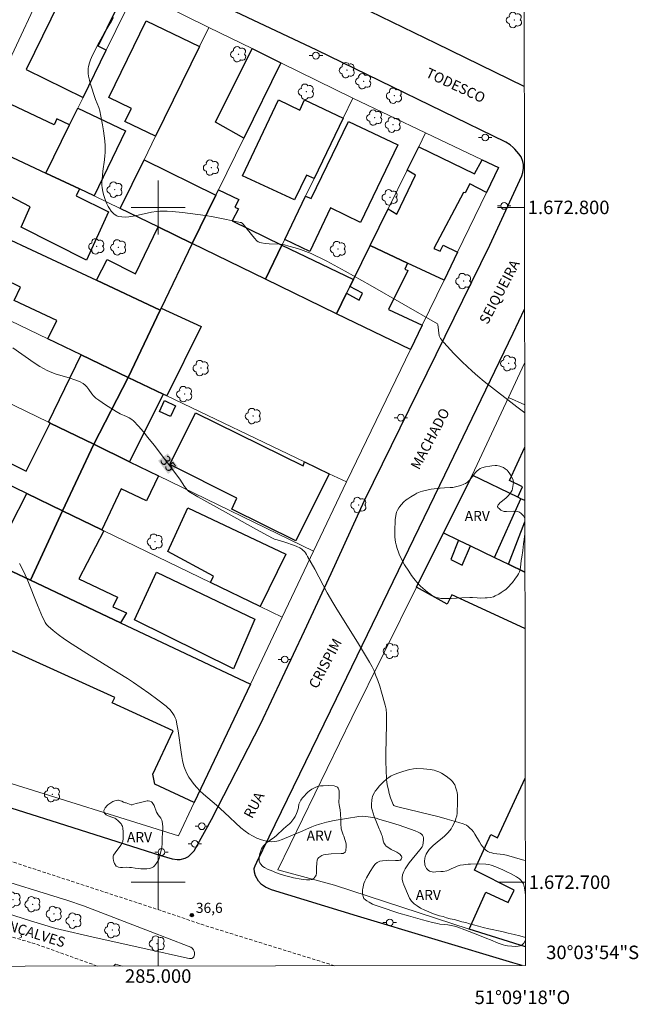
# Model space of a CAD drawing. Units: metres. Extents: x 284556 to 285071, y 1672682 to 1673247.
# Drawn here: x 284979 to 285071, y 1672682 to 1672828 of the extents above; entities that cross this region are included whole.
import ezdxf
from ezdxf.enums import TextEntityAlignment as Align

# ---------------------------------------------------------------- set-up
doc = ezdxf.new("R2010")
doc.units = ezdxf.units.M
doc.header["$MEASUREMENT"] = 0
doc.linetypes.add('HIDDENX2', pattern=[0.75, 0.5, -0.25])
for name, color, linetype, lineweight in [('Articulacao', 7, 'Continuous', 18), ('Corredores_Onibus', 8, 'HIDDENX2', 9), ('Edificacoes', 7, 'Continuous', 30), ('Malha_Coordenadas', 7, 'Continuous', 15), ('Muro_Grade', 8, 'Continuous', 20), ('Pavimentacao_Asfaltica_Mfio', 10, 'Continuous', 30), ('Poste', 7, 'Continuous', 9), ('Separ_Fisico_Canteiro_Mureta', 10, 'Continuous', 15), ('Topon_Curvas_Mestras_Masc', 255, 'Continuous', 9), ('Topon_de_Vias', 7, 'Continuous', 9)]:
    doc.layers.add(name, color=color, linetype=linetype, lineweight=lineweight)
for name, color, linetype, lineweight, true_color in [('Arvores_Isoladas', 7, 'Continuous', 18, 0x00ff33), ('Curvas_Intermediarias', 7, 'Continuous', 9, 0x783c14), ('Curvas_Mestras', 7, 'Continuous', 20, 0x783c14), ('Pto_Cotado', 7, 'Continuous', 9, 0x783c14), ('Topon_Curvas_Mestras', 7, 'Continuous', 9, 0x783c14), ('Topon_Pto_Cotado', 7, 'Continuous', 9, 0x783c14), ('Topon_Vegetacao', 7, 'Continuous', 9, 0x00ff33), ('Vegetacao', 7, 'Orla8', 9, 0x00ff33)]:
    doc.layers.add(name, color=color, linetype=linetype, lineweight=lineweight, true_color=true_color)
doc.styles.add('Arial', font='arial.ttf', dxfattribs={"height": 1.5})
doc.styles.get("Standard").update_dxf_attribs({"font": 'arial.ttf'})
doc.linetypes.add('Orla8', pattern='A,6,-0.5,["V",Standard,S=1,R=0,X=-0.5,Y=-1],-0.5,6,-0.5,["V",Standard,S=1,R=0,X=-0.5,Y=-1],-0.5', length=14)

# ---------------------------------------------------------------- blocks, each defined once
blk = doc.blocks.new('Poste')
at = {"layer": 'Poste'}
for points in [[(-0.5, 0), (-1, 0)], [(0.5, 0), (1, 0)]]:
    blk.add_lwpolyline(points, dxfattribs=at)
blk.add_lwpolyline([(0, 0.5, 1), (0, -0.5, 1)], format="xyb", close=True, dxfattribs=at)
blk = doc.blocks.new('Arvore')
at = {"layer": 'Arvores_Isoladas'}
blk.add_lwpolyline([(-0.72, 0.49, 0.872324), (-0.72, -0.55, 0.862983), (0.28, -0.83, 0.900105), (0.89, 0.03, 0.863155), (0.26, 0.86, 0.882486)], format="xyb", close=True, dxfattribs=at)
blk.add_circle((0, 0), 0.0286, dxfattribs=at)
blk = doc.blocks.new('Cotas')
at = {"layer": 'Pto_Cotado'}
blk.add_hatch(color=256, dxfattribs=at).paths.add_polyline_path([(0, 0.24, 1), (0, -0.24, 1)])
at = {"layer": 'Pto_Cotado', "lineweight": -3}
blk.add_lwpolyline([(0, -0.24, -1), (0, 0.24, -1)], format="xyb", close=True, dxfattribs=at)

msp = doc.modelspace()

# ---------------------------------------------------------------- linework, layer by layer
at = {"layer": 'Articulacao', "flags": 128}
msp.add_lwpolyline([(284571.56, 1673241.27), (285053.7, 1673241.93), (285054.45, 1672687.67), (284572.33, 1672687), (284571.56, 1673241.27)], close=True, dxfattribs=at)
at = {"layer": 'Corredores_Onibus', "flags": 128}
for points in [[(285026.16, 1672687.63), (285006.38, 1672693.76), (285001.97, 1672695.29), (284966.12, 1672707.03), (284941.11, 1672714.8), (284925.01, 1672719.7), (284893.43, 1672729.48), (284871.55, 1672736.37), (284860.37, 1672739.83), (284845.29, 1672744.7), (284832, 1672749.19), (284818.47, 1672753.95), (284802.56, 1672759.87), (284788.54, 1672765.24), (284775.5, 1672770.44), (284762.17, 1672775.98), (284745.65, 1672782.85), (284734.76, 1672787.47), (284725.45, 1672791.19), (284704.08, 1672801.9), (284703.88, 1672802.03), (284700.75, 1672803.38), (284698.59, 1672804.41), (284692.61, 1672807.54), (284685.7, 1672811.26), (284678.23, 1672815.47), (284666.05, 1672822.16), (284643.38, 1672834.6), (284634.62, 1672839.45), (284627.21, 1672843.67), (284626.97, 1672843.72), (284609.66, 1672853.47), (284606.41, 1672855.74), (284603.28, 1672857.87), (284595.08, 1672863), (284572.07, 1672876.7)], [(284990.95, 1672687.58), (284982.06, 1672690.77), (284967.13, 1672695.27), (284948.29, 1672701.14), (284931.54, 1672706.29), (284913.94, 1672711.76), (284891.78, 1672718.72), (284869.9, 1672725.49), (284849.68, 1672731.87), (284835.46, 1672736.83), (284813.92, 1672744.65), (284795.49, 1672751.62), (284757.56, 1672767.99), (284733.55, 1672778.57), (284699.17, 1672794.09), (284685.74, 1672800.64), (284682.11, 1672802.06), (284658.57, 1672814.98), (284635.02, 1672827.9), (284627.51, 1672832.68), (284622.35, 1672836.08), (284605.9, 1672845.01), (284605.55, 1672845.14), (284601.57, 1672847.54), (284594.83, 1672851.69), (284585.62, 1672856.95), (284572.08, 1672865.02)]]:
    msp.add_lwpolyline(points, dxfattribs=at)
at = {"layer": 'Curvas_Intermediarias', "flags": 128}
for points, elevation in [([(285054.34, 1672769.54), (285053.2, 1672770.45), (285051.85, 1672771.5), (285048.31, 1672774.21), (285047.38, 1672774.99), (285046.53, 1672775.75), (285045.08, 1672777.12), (285043.85, 1672778.35), (285042.84, 1672779.43), (285042.35, 1672779.97), (285041.85, 1672780.57), (285041.74, 1672780.77), (285041.67, 1672780.99), (285041.45, 1672782.65), (285041.43, 1672782.75), (285031.44, 1672788.48), (285027.74, 1672790.54), (285025.02, 1672792.03), (285024.14, 1672792.48), (285023.39, 1672792.83), (285022.66, 1672793.15), (285021.89, 1672793.46), (285021.1, 1672793.75), (285020.3, 1672794.02), (285019.36, 1672794.28), (285018.72, 1672794.43), (285018.33, 1672794.49), (285017.94, 1672794.53), (285016.46, 1672794.59), (285015.87, 1672794.65), (285015.3, 1672794.73), (285015.08, 1672794.79), (285014.95, 1672794.85), (285014.82, 1672794.92), (285014.64, 1672795.07), (285014.26, 1672795.45), (285013.18, 1672796.76), (285012.81, 1672797.28), (285012.66, 1672797.47), (285012.43, 1672797.66), (285012.28, 1672797.74), (285012.17, 1672797.77), (285011.08, 1672798.03), (285009.62, 1672798.33), (285008.13, 1672798.61), (285007, 1672798.8), (285005.87, 1672798.97), (285004.73, 1672799.12), (285003.6, 1672799.25), (285002.09, 1672799.39), (285001.34, 1672799.44), (285000.72, 1672799.46), (285000.24, 1672799.44), (284999.76, 1672799.39), (284999.03, 1672799.28), (284996.58, 1672798.74), (284995.67, 1672798.6), (284995.21, 1672798.57), (284994.59, 1672798.6), (284994.18, 1672798.67), (284993.98, 1672798.72), (284993.86, 1672798.77), (284993.63, 1672798.89), (284993.42, 1672799.05), (284993.21, 1672799.24), (284993.02, 1672799.46), (284992.76, 1672799.83), (284992.59, 1672800.11), (284992.37, 1672800.55), (284992.18, 1672801), (284992.02, 1672801.47), (284991.88, 1672801.92), (284991.78, 1672802.37), (284991.7, 1672802.91), (284991.67, 1672803.31), (284991.66, 1672803.72), (284991.68, 1672804.13), (284991.81, 1672805.38), (284992.04, 1672807.06), (284992.11, 1672807.69), (284992.13, 1672808.11), (284992.14, 1672808.74), (284992.13, 1672809.11), (284992.07, 1672809.85), (284992, 1672810.59), (284991.9, 1672811.33), (284991.75, 1672812.25), (284991.52, 1672813.53), (284991.35, 1672814.33), (284991.2, 1672814.8), (284990.69, 1672815.98), (284989.92, 1672818.42), (284989.8, 1672818.85), (284989.68, 1672819.43), (284989.63, 1672819.86), (284989.62, 1672820.29), (284989.63, 1672820.57), (284989.67, 1672820.86), (284989.81, 1672821.43), (284989.96, 1672821.85), (284990.26, 1672822.55), (284991.27, 1672824.48), (284992.01, 1672825.84), (284993.09, 1672827.62), (284993.4, 1672828.16)], 34), ([(285054.44, 1672691.83), (285053.6, 1672692.07), (285052.76, 1672692.27), (285051.87, 1672692.46), (285050.96, 1672692.68), (285049.04, 1672693.07), (285048.18, 1672693.28), (285047.5, 1672693.47), (285046.73, 1672693.7), (285046.17, 1672693.85), (285045.61, 1672694.01), (285045, 1672694.15), (285044.44, 1672694.33), (285043.88, 1672694.48), (285043.28, 1672694.58), (285042.76, 1672694.74), (285042.23, 1672694.9), (285041.7, 1672695.02), (285040.82, 1672695.31), (285040.11, 1672695.61), (285039.52, 1672695.87), (285038.91, 1672696.17), (285038.38, 1672696.48), (285037.94, 1672696.8), (285037.56, 1672697.17), (285037.26, 1672697.63), (285037.1, 1672698), (285036.41, 1672699.62), (285036.26, 1672700), (285036.2, 1672700.23), (285036.18, 1672700.42), (285036.17, 1672700.67), (285036.24, 1672701.11), (285036.31, 1672701.35), (285036.4, 1672701.58), (285036.61, 1672701.98), (285036.9, 1672702.44), (285037.23, 1672702.88), (285038.81, 1672704.81), (285039.15, 1672705.24), (285039.25, 1672705.42), (285039.35, 1672706.27), (285039.35, 1672706.57), (285039.31, 1672706.76), (285039.21, 1672706.95), (285039.04, 1672707.12), (285038.84, 1672707.27), (285038.55, 1672707.43), (285038.09, 1672707.62), (285035.71, 1672708.45), (285034.61, 1672708.8), (285032.7, 1672709.36), (285032.3, 1672709.47), (285031.48, 1672709.64), (285030.79, 1672709.75), (285030.35, 1672709.78), (285029.76, 1672709.73), (285026.11, 1672709.13), (285024.97, 1672708.89), (285023.9, 1672708.62), (285023.28, 1672708.41), (285022.79, 1672708.22), (285021.09, 1672707.47), (285019.67, 1672706.88), (285018.4, 1672706.33), (285017.82, 1672706.13), (285017.59, 1672706.08), (285017.24, 1672706.02), (285016.78, 1672705.99), (285016.33, 1672706.03), (285015.87, 1672706.11), (285015.3, 1672706.28), (285014.63, 1672706.55), (285013.99, 1672706.86), (285013.46, 1672707.17), (285012.9, 1672707.55), (285012.27, 1672708.08), (285009.85, 1672710.33), (285008.65, 1672711.42), (285006.71, 1672713.06), (285006.2, 1672713.53), (285005.71, 1672714.02), (285005.32, 1672714.48), (285004.92, 1672715), (285004.56, 1672715.55), (285004.24, 1672716.12), (285003.98, 1672716.71), (285003.82, 1672717.22), (285003.62, 1672718.03), (285003.49, 1672718.64), (285003.39, 1672719.27), (285002.96, 1672722.41), (285002.78, 1672723.44), (285002.65, 1672724.06), (285002.54, 1672724.38), (285002.38, 1672724.69), (285002.08, 1672725.14), (285001.73, 1672725.57), (285001.44, 1672725.86), (285001.19, 1672726.09), (284999.96, 1672727.03), (284998.62, 1672727.99), (284996.32, 1672729.58), (284995.43, 1672730.19), (284994.09, 1672731.03), (284989.41, 1672733.88), (284987.24, 1672735.26), (284986.1, 1672736.04), (284985.18, 1672736.71), (284984.41, 1672737.32), (284983.67, 1672737.96), (284983.46, 1672738.19), (284983.26, 1672738.49), (284983.08, 1672738.82), (284982.86, 1672739.3), (284982.1, 1672741.06), (284980.68, 1672744.65), (284980.3, 1672745.53), (284979.89, 1672746.39), (284979.44, 1672747.22)], 36)]:
    msp.add_lwpolyline(points, dxfattribs=dict(at, elevation=elevation))
at = {"layer": 'Curvas_Mestras', "elevation": 35, "flags": 128}
msp.add_lwpolyline([(284978.46, 1672779.17), (284981.6, 1672776.99), (284982.47, 1672776.44), (284983.54, 1672775.83), (284984.21, 1672775.52), (284984.89, 1672775.27), (284986.81, 1672774.72), (284987.66, 1672774.45), (284988.32, 1672774.19), (284988.87, 1672773.91), (284989.16, 1672773.68), (284989.42, 1672773.41), (284989.71, 1672773.03), (284990.17, 1672772.39), (284990.41, 1672772.09), (284990.78, 1672771.75), (284991.2, 1672771.42), (284992.18, 1672770.75), (284993.75, 1672769.77), (284994.38, 1672769.43), (284995.31, 1672769.03), (284995.72, 1672768.84), (284996.1, 1672768.59), (284996.36, 1672768.36), (284997.09, 1672767.56), (284997.8, 1672766.74), (284998.49, 1672765.9), (284999.4, 1672764.76), (285003.23, 1672759.72), (285003.92, 1672758.64), (285004.08, 1672758.4), (285004.3, 1672758.14), (285004.55, 1672757.91), (285005.88, 1672757.13), (285010.42, 1672754.57), (285014.5, 1672752.31), (285016.95, 1672750.97), (285017.23, 1672750.85), (285017.64, 1672750.74), (285018.8, 1672750.37), (285020.2, 1672749.9), (285020.54, 1672749.76), (285020.98, 1672749.54), (285021.28, 1672749.35), (285021.52, 1672749.16), (285021.67, 1672749), (285021.82, 1672748.82), (285022, 1672748.56), (285022.16, 1672748.29), (285023.23, 1672746.37), (285025.07, 1672742.87), (285025.88, 1672741.46), (285026.47, 1672740.47), (285029.53, 1672735.58), (285031.32, 1672732.62), (285031.71, 1672731.91), (285032, 1672731.31), (285032.24, 1672730.73), (285032.55, 1672729.89), (285032.84, 1672729.03), (285033.1, 1672728.16), (285033.64, 1672726.25), (285033.79, 1672725.64), (285033.84, 1672724.93), (285033.84, 1672723.35), (285033.75, 1672719.07), (285033.75, 1672717.85), (285033.78, 1672716.64), (285033.86, 1672715.29), (285033.92, 1672714.76), (285034.01, 1672714.22), (285034.13, 1672713.69), (285034.27, 1672713.16), (285034.47, 1672712.51), (285034.74, 1672711.77), (285034.86, 1672711.51), (285034.96, 1672711.38), (285035.06, 1672711.32), (285035.2, 1672711.27), (285035.75, 1672711.1), (285041.64, 1672709.67), (285042.83, 1672709.36), (285044.59, 1672708.86), (285045.22, 1672708.67), (285045.47, 1672708.57), (285045.71, 1672708.43), (285045.98, 1672708.24), (285046.23, 1672708.03), (285046.49, 1672707.75), (285046.73, 1672707.45), (285046.95, 1672707.13), (285047.63, 1672705.99), (285047.9, 1672705.55), (285048.13, 1672705.24), (285048.29, 1672705.05), (285048.55, 1672704.79), (285048.74, 1672704.64), (285048.9, 1672704.54), (285049.16, 1672704.42), (285049.45, 1672704.33), (285049.75, 1672704.27), (285051.13, 1672704.11), (285051.65, 1672704.01), (285054, 1672703.32), (285054.43, 1672703.2)], dxfattribs=at)
at = {"layer": 'Edificacoes', "flags": 128}
for points in [[(284988.86, 1672816.3), (284992.3, 1672823.31), (284991.09, 1672823.9), (284993.76, 1672829.34), (284986.53, 1672832.89), (284980.43, 1672820.44), (284988.86, 1672816.3)], [(284999.62, 1672810.56), (284995.08, 1672812.73), (284996.06, 1672814.67), (284992.67, 1672816.29), (284998.22, 1672827.67), (285006.15, 1672823.86), (284999.62, 1672810.56)], [(285012.7, 1672810.26), (285008.48, 1672812.61), (285013.92, 1672823.53), (285018.17, 1672821.44), (285012.7, 1672810.26)], [(284972.48, 1672810.18), (284983.36, 1672805.07), (284986.87, 1672812.23), (284984.99, 1672813.11), (284984.58, 1672812.24), (284975.45, 1672816.52), (284972.48, 1672810.18)], [(285012.5, 1672804.68), (285017.82, 1672815.95), (285021.01, 1672814.4), (285021.69, 1672815.93), (285027.44, 1672813.22), (285023.12, 1672804.26), (285021.98, 1672804.79), (285020.21, 1672801.14), (285012.5, 1672804.68)], [(284995.17, 1672811.34), (284990.5, 1672801.72), (284988.34, 1672802.74), (284983.36, 1672805.07), (284986.87, 1672812.23), (284988.09, 1672814.73), (284995.17, 1672811.34)], [(285022.67, 1672801.3), (285028.21, 1672812.72), (285035.54, 1672809.27), (285030, 1672797.76), (285025.54, 1672799.96), (285022.48, 1672793.47), (285018.77, 1672795.24), (285021.86, 1672801.65), (285022.67, 1672801.3)], [(284972.48, 1672810.18), (284983.36, 1672805.07), (284988.34, 1672802.74), (284987.86, 1672801.73), (284992.62, 1672799.32), (284989.35, 1672792.18), (284979.67, 1672797.09), (284981.03, 1672800.07), (284973.98, 1672803.72), (284974.2, 1672804.14), (284970.47, 1672805.9), (284972.48, 1672810.18)], [(285042.39, 1672789.24), (285036.99, 1672791.76), (285031.42, 1672794.36), (285034.09, 1672799.78), (285035.39, 1672798.98), (285038.15, 1672804.8), (285036.93, 1672805.54), (285038.63, 1672808.99), (285046.88, 1672804.96), (285048.06, 1672807.05), (285050.45, 1672805.91), (285048.67, 1672802.22), (285046.19, 1672803.5), (285045.51, 1672802.15), (285045.28, 1672802.23), (285040.86, 1672793.9), (285041.83, 1672793.51), (285042.25, 1672794.42), (285044.39, 1672793.38), (285042.39, 1672789.24)], [(284997.9, 1672807.05), (285008.57, 1672801.83), (285005.05, 1672794.64), (284999.98, 1672797.11), (284994.37, 1672799.84), (284997.9, 1672807.05)], [(285015.93, 1672789.36), (285005.05, 1672794.64), (285008.57, 1672801.83), (285008.94, 1672802.59), (285011.96, 1672801.17), (285011.39, 1672800.04), (285011.9, 1672799.79), (285010.95, 1672798.01), (285018.35, 1672794.38), (285015.93, 1672789.36)], [(284967.71, 1672800.01), (284990.87, 1672789.2), (285000.32, 1672784.78), (284995.53, 1672774.79), (284988.57, 1672778.15), (284983.62, 1672780.54), (284984.96, 1672783.23), (284978.67, 1672786.2), (284979.58, 1672788.19), (284965.4, 1672795.09), (284967.71, 1672800.01)], [(285005.05, 1672794.64), (285000.46, 1672785.07), (285000.32, 1672784.78), (284990.87, 1672789.2), (284992.44, 1672792.27), (284996.66, 1672790.18), (284999.98, 1672797.11), (285005.05, 1672794.64)], [(285018.35, 1672794.38), (285028.94, 1672789.33), (285028.41, 1672788.26), (285027.94, 1672787.29), (285026.44, 1672784.25), (285015.93, 1672789.36), (285018.35, 1672794.38)], [(285036.99, 1672791.76), (285036.57, 1672790.87), (285037.03, 1672790.64), (285034.16, 1672784.89), (285039.16, 1672782.56), (285037.4, 1672778.92), (285026.44, 1672784.25), (285027.94, 1672787.29), (285029.78, 1672786.26), (285030.27, 1672787.3), (285028.41, 1672788.26), (285028.94, 1672789.33), (285031.42, 1672794.36), (285036.99, 1672791.76)], [(285000.46, 1672785.07), (285006.39, 1672782.33), (285001.29, 1672772.07), (285000.74, 1672772.33), (284995.53, 1672774.79), (285000.32, 1672784.78), (285000.46, 1672785.07)], [(284983.72, 1672768.16), (284988.57, 1672778.15), (284995.53, 1672774.79), (284990.46, 1672764.89), (284984, 1672768.02), (284983.72, 1672768.16)], [(285000.74, 1672772.33), (284995.77, 1672762.31), (284990.46, 1672764.89), (284995.53, 1672774.79), (285000.74, 1672772.33)], [(285001.82, 1672769), (285000.18, 1672769.76), (285000.94, 1672771.38), (285002.55, 1672770.59), (285001.82, 1672769)], [(285011.66, 1672756.89), (285001.75, 1672761.92), (285005.52, 1672769.56), (285021.48, 1672761.72), (285021.71, 1672762.28), (285025.36, 1672760.53), (285020.4, 1672750.61), (285010.93, 1672755.27), (285011.66, 1672756.89)], [(284990.46, 1672764.89), (284985.83, 1672755.03), (284980.52, 1672757.6), (284968.95, 1672763.2), (284970.29, 1672765.89), (284980.42, 1672760.92), (284984, 1672768.02), (284990.46, 1672764.89)], [(284998.28, 1672756.54), (284994.53, 1672758.3), (284991.67, 1672752.21), (284985.83, 1672755.03), (284990.46, 1672764.89), (284995.77, 1672762.31), (285000.06, 1672760.23), (284998.28, 1672756.54)], [(285053.79, 1672756.82), (285053.31, 1672757.06), (285046.55, 1672760.31), (285042.3, 1672751.75), (285044.54, 1672750.68), (285046.3, 1672749.83), (285049.87, 1672748.12), (285053.79, 1672756.82)], [(284980.52, 1672757.6), (284985.83, 1672755.03), (284981.06, 1672744.75), (284970.15, 1672749.9), (284962.79, 1672753.37), (284965.37, 1672758.88), (284978.12, 1672752.88), (284980.52, 1672757.6)], [(284991.92, 1672752.09), (284988.24, 1672744.98), (284993.95, 1672742.23), (284993.26, 1672740.8), (284995.28, 1672739.93), (284994.41, 1672738.46), (284981.06, 1672744.75), (284985.83, 1672755.03), (284991.67, 1672752.21), (284991.92, 1672752.09)], [(285018.92, 1672748.62), (285015.13, 1672740.86), (285007.75, 1672744.42), (285008.2, 1672745.37), (285001.44, 1672749), (285004.39, 1672755.5), (285018.92, 1672748.62)], [(284999.23, 1672715.99), (285002.2, 1672722.41), (284993.19, 1672726.59), (284993.56, 1672727.39), (284976.5, 1672735.1), (284973.59, 1672729.02), (284973.8, 1672728.92), (284969.1, 1672718.95), (284968.9, 1672719.05), (284962.94, 1672721.97), (284961.76, 1672719.55), (284956.24, 1672722.23), (284962.28, 1672734.26), (284962.72, 1672734.08), (284970.15, 1672749.9), (284981.06, 1672744.75), (284994.41, 1672738.46), (285013.69, 1672729.36), (285005.35, 1672711.82), (284999.49, 1672714.52), (284999.23, 1672715.99)], [(284999.77, 1672745.95), (285014.31, 1672738.97), (285011.18, 1672731.61), (284996.48, 1672738.86), (284999.77, 1672745.95)]]:
    msp.add_lwpolyline(points, close=True, dxfattribs=at)
for points in [[(285053.31, 1672757.06), (285054.03, 1672758.61), (285052.11, 1672759.53), (285054.34, 1672764.46)], [(285054.35, 1672756.55), (285053.79, 1672756.82), (285053.31, 1672757.06)], [(285054.37, 1672745.96), (285051.92, 1672747.14), (285054.36, 1672753.4)], [(285054.38, 1672737.6), (285043.56, 1672742.61), (285042.86, 1672741.21), (285038.31, 1672743.71), (285042.3, 1672751.75), (285044.54, 1672750.68), (285043.38, 1672747.8), (285045.06, 1672746.97), (285046.3, 1672749.83), (285049.87, 1672748.12), (285051.92, 1672747.14), (285054.37, 1672745.96)], [(285054.44, 1672690.41), (285046.13, 1672693.06), (285048.57, 1672698.54), (285051.9, 1672696.98), (285052.8, 1672698.83), (285046.88, 1672701.78), (285049.34, 1672707.07), (285050.29, 1672706.59), (285054.41, 1672715.41)]]:
    msp.add_lwpolyline(points, dxfattribs=at)
at = {"layer": 'Malha_Coordenadas', "flags": 128}
for points in [[(285000, 1672804), (285000, 1672796)], [(285004, 1672800), (284996, 1672800)], [(285054.3, 1672800), (285050.3, 1672800)], [(285000, 1672704), (285000, 1672696)], [(285004, 1672700), (284996, 1672700)], [(285054.43, 1672700), (285050.43, 1672700)], [(285000, 1672687.59), (285000, 1672691.59)]]:
    msp.add_lwpolyline(points, dxfattribs=at)
at = {"layer": 'Muro_Grade', "flags": 128}
for points in [[(284975.45, 1672816.52), (284985.34, 1672837.61), (284996.59, 1672832.07), (285007.53, 1672826.68), (285013.92, 1672823.53), (285018.17, 1672821.44), (285028.87, 1672816.18), (285039.64, 1672811.05), (285048.06, 1672807.05), (285050.45, 1672805.91), (285048.67, 1672802.22), (285044.39, 1672793.38), (285042.39, 1672789.24), (285039.16, 1672782.56), (285037.4, 1672778.92), (285027.97, 1672759.43), (285027.91, 1672759.31), (285023.05, 1672749.07), (285018.39, 1672739.27), (285013.69, 1672729.36), (285005.35, 1672711.82), (285003, 1672706.87), (284976.75, 1672715.07)], [(284983.36, 1672805.07), (284986.87, 1672812.23), (284988.09, 1672814.73), (284988.86, 1672816.3), (284992.3, 1672823.31), (284996.59, 1672832.07)], [(284994.37, 1672799.84), (284997.9, 1672807.05), (284999.62, 1672810.56), (285006.15, 1672823.86), (285007.53, 1672826.68)], [(284981.06, 1672744.75), (284985.83, 1672755.03), (284990.46, 1672764.89), (284995.53, 1672774.79), (285000.32, 1672784.78), (285000.46, 1672785.07), (285005.05, 1672794.64), (285008.57, 1672801.83), (285008.94, 1672802.59), (285012.7, 1672810.26), (285018.17, 1672821.44)], [(285015.93, 1672789.36), (285018.35, 1672794.38), (285018.77, 1672795.24), (285021.86, 1672801.65), (285023.12, 1672804.26), (285027.44, 1672813.22), (285028.87, 1672816.18)], [(285026.44, 1672784.25), (285027.94, 1672787.29), (285028.41, 1672788.26), (285028.94, 1672789.33), (285031.42, 1672794.36), (285034.09, 1672799.78), (285036.93, 1672805.54), (285038.63, 1672808.99), (285039.64, 1672811.05)], [(285037.4, 1672778.92), (285026.44, 1672784.25), (285015.93, 1672789.36), (285005.05, 1672794.64), (284999.98, 1672797.11), (284994.37, 1672799.84), (284990.5, 1672801.72), (284988.34, 1672802.74), (284983.36, 1672805.07), (284972.48, 1672810.18)], [(284967.71, 1672800.01), (284990.87, 1672789.2), (285000.32, 1672784.78)], [(285031.42, 1672794.36), (285036.99, 1672791.76), (285042.39, 1672789.24)], [(285027.91, 1672759.31), (285025.36, 1672760.53), (285021.71, 1672762.28), (285001.29, 1672772.07), (285000.74, 1672772.33), (284995.53, 1672774.79), (284988.57, 1672778.15), (284983.62, 1672780.54), (284971.09, 1672786.54), (284966.54, 1672788.73), (284963.17, 1672790.34)], [(285023.05, 1672749.07), (285000.06, 1672760.23), (284995.77, 1672762.31), (284990.46, 1672764.89), (284984, 1672768.02), (284983.72, 1672768.16), (284977.01, 1672771.42), (284961.9, 1672778.75), (284958.58, 1672780.36)], [(285017.74, 1672701.83), (285028.7, 1672724.35), (285038.31, 1672743.71), (285042.3, 1672751.75), (285046.55, 1672760.31), (285051.96, 1672771.84), (285054.33, 1672776.9)], [(285051.96, 1672771.84), (285054.34, 1672770.72)], [(284953.66, 1672770.6), (284968.95, 1672763.2), (284980.52, 1672757.6), (284985.83, 1672755.03), (284991.67, 1672752.21), (284991.92, 1672752.09), (285007.75, 1672744.42), (285015.13, 1672740.86), (285018.39, 1672739.27)], [(284948.41, 1672760.15), (284962.79, 1672753.37), (284970.15, 1672749.9), (284981.06, 1672744.75), (284994.41, 1672738.46), (285013.69, 1672729.36)], [(285046.55, 1672760.31), (285053.31, 1672757.06), (285053.79, 1672756.82), (285054.35, 1672756.55)], [(285042.3, 1672751.75), (285044.54, 1672750.68), (285046.3, 1672749.83), (285049.87, 1672748.12), (285051.92, 1672747.14), (285054.37, 1672745.96)], [(285054.44, 1672690.41), (285046.13, 1672693.06), (285026.14, 1672699.55), (285017.74, 1672701.83)]]:
    msp.add_lwpolyline(points, dxfattribs=at)
at = {"layer": 'Pavimentacao_Asfaltica_Mfio', "flags": 128}
for points in [[(284965.16, 1672715.12), (284985.16, 1672708.78), (285000.38, 1672703.97), (285002.07, 1672703.46), (285002.81, 1672703.37), (285003.24, 1672703.37), (285004.02, 1672703.55), (285004.52, 1672703.82), (285005.33, 1672704.63), (285007.93, 1672709.3), (285015.19, 1672723.41), (285021.69, 1672737.24), (285025.65, 1672745.73), (285030.6, 1672756.57), (285049.16, 1672794.41), (285053.92, 1672804.66), (285054.09, 1672805.18), (285054.16, 1672805.81), (285054.15, 1672806.34), (285054.08, 1672806.82), (285053.81, 1672807.47), (285053.45, 1672807.96), (285052.89, 1672808.63), (285052.64, 1672808.89), (285052.21, 1672809.27), (285051.56, 1672809.65), (285023.54, 1672823.31), (284992.66, 1672837.86)], [(285054.27, 1672817.92), (285041.24, 1672824.3), (285020.03, 1672834.62)], [(285014.64, 1672702.99), (285026.43, 1672727.23), (285042.52, 1672760.37), (285052.63, 1672781.36), (285054.32, 1672784.93)], [(285053.97, 1672687.67), (285052.58, 1672688.07), (285029.57, 1672694.99), (285016.81, 1672698.87), (285015.93, 1672699.25), (285015.32, 1672699.67), (285014.86, 1672700.17), (285014.44, 1672700.94), (285014.27, 1672701.5), (285014.25, 1672702.01), (285014.27, 1672702.18), (285014.38, 1672702.41), (285014.64, 1672702.99)]]:
    msp.add_lwpolyline(points, dxfattribs=at)
at = {"layer": 'Separ_Fisico_Canteiro_Mureta', "flags": 128}
for points in [[(284974.47, 1672701.06), (284986.59, 1672697.31), (284988.92, 1672696.5), (284998.8, 1672692.69), (285004.47, 1672690.54), (285004.84, 1672690.39), (285005.05, 1672690.24), (285005.24, 1672689.99), (285005.33, 1672689.8), (285005.38, 1672689.51), (285005.38, 1672689.22), (285005.34, 1672689.07), (285005.28, 1672688.95), (285005.14, 1672688.81), (285004.99, 1672688.71), (285004.82, 1672688.68), (285004.66, 1672688.69), (285004.37, 1672688.73), (284998.15, 1672690.15), (284990.79, 1672691.78), (284984.85, 1672693.14), (284981.07, 1672694.3), (284969.11, 1672698.09)], [(284993.43, 1672687.58), (284993.45, 1672687.62), (284993.65, 1672687.85)], [(284993.65, 1672687.85), (284994.69, 1672687.58)]]:
    msp.add_lwpolyline(points, dxfattribs=at)
at = {"layer": 'Topon_Curvas_Mestras_Masc'}
msp.add_solid([(284999.99, 1672762.45, 35), (285001.47, 1672760.51, 35), (285001.43, 1672763.54, 35), (285002.91, 1672761.6, 35)], dxfattribs=at)
msp.add_solid([(284999.99, 1672762.45, 35), (285001.47, 1672760.51, 35), (285001.43, 1672763.54, 35), (285002.91, 1672761.6, 35)], dxfattribs=at)
at = {"layer": 'Vegetacao', "flags": 128}
for points in [[(285038.86, 1672757.84), (285039.18, 1672757.95), (285039.82, 1672758.12), (285040.48, 1672758.24), (285041.8, 1672758.4), (285042.44, 1672758.44), (285043.28, 1672758.47), (285043.71, 1672758.5), (285044.1, 1672758.57), (285044.87, 1672758.79), (285045.34, 1672758.97), (285045.56, 1672759.07), (285045.87, 1672759.29), (285046.08, 1672759.49), (285046.44, 1672759.93), (285046.99, 1672760.66), (285047.3, 1672760.98), (285047.47, 1672761.12), (285047.76, 1672761.3), (285048, 1672761.4), (285048.51, 1672761.54), (285049.16, 1672761.66), (285049.49, 1672761.7), (285049.97, 1672761.74), (285050.2, 1672761.73), (285050.66, 1672761.65), (285051.04, 1672761.53), (285051.22, 1672761.44), (285051.47, 1672761.27), (285051.73, 1672761.04), (285051.88, 1672760.87), (285052.14, 1672760.51), (285052.4, 1672760.12), (285052.5, 1672759.92), (285052.62, 1672759.6), (285052.66, 1672759.29), (285052.64, 1672758.89), (285052.6, 1672758.69), (285052.52, 1672758.31), (285052.46, 1672758.12), (285052.33, 1672757.84), (285052.11, 1672757.52), (285051.95, 1672757.32), (285051.6, 1672756.97), (285051.29, 1672756.71), (285050.85, 1672756.37), (285050.65, 1672756.2), (285050.59, 1672756.14), (285050.49, 1672756.03), (285050.42, 1672755.92), (285050.33, 1672755.69), (285050.32, 1672755.65), (285050.35, 1672755.56), (285050.41, 1672755.5), (285050.56, 1672755.36), (285050.78, 1672755.15), (285050.92, 1672755.07), (285051.15, 1672754.99), (285051.31, 1672754.96), (285051.63, 1672754.95), (285052.65, 1672754.98), (285053.22, 1672754.96), (285053.43, 1672754.91), (285053.56, 1672754.84), (285053.81, 1672754.66), (285053.93, 1672754.55), (285054.14, 1672754.31), (285054.27, 1672754.1), (285054.35, 1672753.9), (285054.36, 1672753.85)], [(285054.36, 1672751.61), (285054.26, 1672750.79), (285054.18, 1672750.13), (285054.05, 1672749.14), (285053.91, 1672748.16), (285053.84, 1672747.66), (285053.7, 1672746.66), (285053.6, 1672746.15), (285053.56, 1672746), (285053.43, 1672745.71), (285053.27, 1672745.43), (285052.89, 1672744.9), (285052.51, 1672744.4), (285052.31, 1672744.16), (285051.99, 1672743.81), (285051.53, 1672743.39), (285051.32, 1672743.22), (285050.87, 1672742.91), (285050.52, 1672742.69), (285049.98, 1672742.42), (285049.71, 1672742.31), (285049.28, 1672742.21), (285048.8, 1672742.15), (285048.48, 1672742.12), (285047.84, 1672742.11), (285047.3, 1672742.14), (285046.58, 1672742.19), (285046.22, 1672742.2), (285045.04, 1672742.16), (285043.46, 1672742.05), (285042.67, 1672742.02), (285042.15, 1672742.03), (285041.89, 1672742.06), (285041.49, 1672742.12), (285041.21, 1672742.2), (285041.02, 1672742.27), (285040.66, 1672742.45), (285040.41, 1672742.62), (285039.93, 1672742.97), (285039.58, 1672743.26), (285038.89, 1672743.89), (285038.57, 1672744.24), (285037.9, 1672745.03), (285037.58, 1672745.44), (285037.14, 1672746.07), (285036.53, 1672747.05), (285035.98, 1672748.08), (285035.73, 1672748.62), (285035.62, 1672748.9), (285035.42, 1672749.45), (285035.27, 1672750.01), (285035.2, 1672750.38), (285035.11, 1672751.14), (285035.07, 1672751.88), (285035.07, 1672752.38), (285035.12, 1672753.37), (285035.14, 1672753.71), (285035.23, 1672754.36), (285035.34, 1672754.85), (285035.46, 1672755.14), (285035.67, 1672755.5), (285035.81, 1672755.67), (285036.01, 1672755.91), (285036.43, 1672756.35), (285036.78, 1672756.65), (285037, 1672756.82), (285037.47, 1672757.11), (285038.07, 1672757.47), (285038.37, 1672757.63), (285038.86, 1672757.84)], [(285054.44, 1672691.37), (285054.4, 1672691.29), (285054.19, 1672690.95), (285054.06, 1672690.81), (285053.91, 1672690.69), (285053.82, 1672690.64), (285053.66, 1672690.58), (285053.36, 1672690.51), (285053.05, 1672690.49), (285052.44, 1672690.53), (285051.8, 1672690.59), (285051.48, 1672690.64), (285051.16, 1672690.71), (285051.01, 1672690.76), (285050.42, 1672690.99), (285049.26, 1672691.46), (285048.72, 1672691.67), (285047.65, 1672692.09), (285045.49, 1672692.92), (285044.41, 1672693.33), (285043.93, 1672693.47), (285042.94, 1672693.66), (285042.43, 1672693.73), (285041.75, 1672693.8), (285041.42, 1672693.86), (285040.67, 1672694.02), (285039.19, 1672694.4), (285037.09, 1672695), (285035.7, 1672695.43), (285032.92, 1672696.33), (285032.16, 1672696.6), (285031.8, 1672696.75), (285031.27, 1672697.03), (285030.92, 1672697.26), (285030.76, 1672697.39), (285030.51, 1672697.61), (285030.44, 1672697.7), (285030.37, 1672697.91), (285030.31, 1672698.3), (285030.3, 1672698.49), (285030.31, 1672698.88), (285030.33, 1672699.07), (285030.43, 1672699.55), (285030.5, 1672699.79), (285030.63, 1672700.13), (285030.87, 1672700.63), (285031.41, 1672701.59), (285031.87, 1672702.28), (285032.13, 1672702.61), (285032.23, 1672702.73), (285032.46, 1672702.91), (285032.66, 1672703.02), (285032.85, 1672703.1), (285033.26, 1672703.18), (285033.85, 1672703.24), (285034.15, 1672703.25), (285035.2, 1672703.2), (285035.63, 1672703.21), (285035.84, 1672703.25), (285035.92, 1672703.28), (285036.03, 1672703.43), (285036.08, 1672703.53), (285036.11, 1672703.67), (285036.11, 1672703.74), (285036.07, 1672703.87), (285036.03, 1672703.93), (285035.82, 1672704.14), (285035.68, 1672704.26), (285035.37, 1672704.46), (285035.09, 1672704.6), (285034.72, 1672704.77), (285034.54, 1672704.87), (285034.05, 1672705.17), (285033.82, 1672705.35), (285033.63, 1672705.56), (285033.54, 1672705.68), (285033.47, 1672705.83), (285033.37, 1672706.14), (285033.29, 1672706.46), (285033.2, 1672706.89), (285033.13, 1672707.09), (285033.01, 1672707.37), (285032.84, 1672707.73), (285032.76, 1672707.91), (285032.25, 1672709.13), (285032.02, 1672709.75), (285031.71, 1672710.71), (285031.65, 1672711), (285031.62, 1672711.57), (285031.66, 1672712.16), (285031.72, 1672712.52), (285031.77, 1672712.7), (285031.87, 1672712.96), (285032.05, 1672713.3), (285032.18, 1672713.51), (285032.5, 1672713.91), (285032.78, 1672714.22), (285033.37, 1672714.82), (285033.9, 1672715.3), (285034.18, 1672715.52), (285034.39, 1672715.66), (285034.52, 1672715.74), (285034.81, 1672715.88), (285035.39, 1672716.12), (285035.69, 1672716.23), (285036, 1672716.33), (285036.15, 1672716.38)], [(285036.15, 1672716.38), (285036.91, 1672716.62), (285037.29, 1672716.72), (285037.87, 1672716.81), (285038.36, 1672716.83), (285039.33, 1672716.79), (285040.31, 1672716.71), (285040.9, 1672716.6), (285041.19, 1672716.52), (285041.63, 1672716.36), (285042, 1672716.16), (285042.69, 1672715.71), (285043.12, 1672715.39), (285043.33, 1672715.21), (285043.62, 1672714.93), (285043.85, 1672714.62), (285043.97, 1672714.41), (285044.15, 1672713.94), (285044.28, 1672713.51), (285044.33, 1672713.3), (285044.37, 1672712.97), (285044.39, 1672711.71), (285044.35, 1672710.45), (285044.33, 1672710.24), (285044.26, 1672709.83), (285044.15, 1672709.43), (285044.06, 1672709.17), (285043.85, 1672708.64), (285043.61, 1672708.19), (285043.43, 1672707.91), (285043.01, 1672707.39), (285042.72, 1672707.07), (285042.52, 1672706.88), (285042.09, 1672706.51), (285041.65, 1672706.16), (285041.07, 1672705.69), (285040.78, 1672705.45), (285040.38, 1672705.05), (285040.19, 1672704.83), (285039.88, 1672704.39), (285039.75, 1672704.16), (285039.6, 1672703.77), (285039.55, 1672703.54), (285039.51, 1672703.07), (285039.53, 1672702.74), (285039.56, 1672702.57), (285039.64, 1672702.33), (285039.78, 1672702.05), (285039.87, 1672701.93), (285040.02, 1672701.77), (285040.21, 1672701.65), (285040.31, 1672701.6), (285040.6, 1672701.53), (285040.79, 1672701.51), (285041.18, 1672701.52), (285041.9, 1672701.57), (285042.26, 1672701.61), (285042.79, 1672701.71), (285043.03, 1672701.77), (285043.46, 1672701.96), (285044.03, 1672702.25), (285044.32, 1672702.38), (285044.62, 1672702.48), (285044.77, 1672702.51), (285045.29, 1672702.58), (285045.98, 1672702.65), (285046.33, 1672702.67), (285047.65, 1672702.7), (285048.57, 1672702.66), (285049.03, 1672702.61), (285049.38, 1672702.52), (285050.06, 1672702.27), (285051.11, 1672701.83), (285051.79, 1672701.51), (285052.23, 1672701.29), (285053.12, 1672700.81), (285053.55, 1672700.52), (285053.74, 1672700.35), (285053.99, 1672700.05), (285054.15, 1672699.77), (285054.23, 1672699.58), (285054.33, 1672699.18), (285054.42, 1672698.53), (285054.43, 1672698.34)]]:
    msp.add_lwpolyline(points, dxfattribs=at)
for points in [[(285022.08, 1672713.22), (285022.2, 1672713.33), (285022.45, 1672713.53), (285022.79, 1672713.77), (285022.97, 1672713.88), (285023.16, 1672713.98), (285023.26, 1672714.03), (285023.62, 1672714.16), (285023.8, 1672714.21), (285024.08, 1672714.26), (285024.47, 1672714.29), (285025.23, 1672714.31), (285026.08, 1672714.26), (285026.35, 1672714.2), (285026.49, 1672714.14), (285026.57, 1672714.08), (285026.68, 1672713.93), (285026.78, 1672713.68), (285026.81, 1672713.55), (285026.83, 1672713.36), (285026.82, 1672712.67), (285026.78, 1672711.84), (285026.82, 1672711.47), (285026.92, 1672710.97), (285026.96, 1672710.72), (285027.02, 1672710.11), (285027.05, 1672709.81), (285027.07, 1672709.57), (285027.07, 1672709.42), (285027.08, 1672709.11), (285027.08, 1672708.81), (285027.09, 1672708.41), (285027.11, 1672708.21), (285027.15, 1672707.9), (285027.17, 1672707.75), (285027.27, 1672707.45), (285027.44, 1672707.04), (285027.51, 1672706.84), (285027.73, 1672706.2), (285027.82, 1672705.87), (285027.85, 1672705.64), (285027.86, 1672705.18), (285027.83, 1672704.81), (285027.8, 1672704.63), (285027.74, 1672704.47), (285027.69, 1672704.41), (285027.58, 1672704.33), (285027.43, 1672704.27), (285027.12, 1672704.23), (285025.66, 1672704.18), (285024.88, 1672704.12), (285024.5, 1672704.07), (285024.26, 1672703.98), (285024.11, 1672703.88), (285023.83, 1672703.64), (285023.68, 1672703.49), (285023.62, 1672703.41), (285023.57, 1672703.27), (285023.52, 1672702.89), (285023.48, 1672702.12), (285023.45, 1672701.32), (285023.4, 1672701.04), (285023.34, 1672700.9), (285023.2, 1672700.69), (285023.11, 1672700.6), (285022.97, 1672700.49), (285022.81, 1672700.42), (285022.72, 1672700.39), (285022.48, 1672700.36), (285022, 1672700.37), (285021.18, 1672700.45), (285020.07, 1672700.65), (285019.53, 1672700.78), (285018.72, 1672701), (285017.92, 1672701.25), (285017.52, 1672701.4), (285016.73, 1672701.72), (285016.33, 1672701.89), (285015.74, 1672702.18), (285015.54, 1672702.31), (285015.42, 1672702.42), (285015.21, 1672702.67), (285015.08, 1672702.86), (285015.04, 1672702.96), (285014.99, 1672703.12), (285014.97, 1672703.33), (285014.99, 1672703.75), (285015.08, 1672704.24), (285015.15, 1672704.48), (285015.27, 1672704.8), (285015.34, 1672704.95), (285015.48, 1672705.18), (285015.67, 1672705.43), (285015.81, 1672705.59), (285016.12, 1672705.87), (285016.59, 1672706.23), (285017.24, 1672706.69), (285017.54, 1672706.93), (285018.57, 1672707.92), (285019.27, 1672708.48), (285019.4, 1672708.61), (285019.66, 1672708.87), (285019.81, 1672709.06), (285020.1, 1672709.45), (285020.29, 1672709.76), (285020.5, 1672710.17), (285020.61, 1672710.44), (285020.79, 1672711.02), (285020.82, 1672711.2), (285020.84, 1672711.46), (285020.87, 1672711.58), (285020.96, 1672711.78), (285021.17, 1672712.15), (285021.27, 1672712.31), (285021.42, 1672712.51), (285021.49, 1672712.61), (285021.67, 1672712.82), (285021.94, 1672713.09)], [(284995.25, 1672711.74), (284995.74, 1672711.56), (284995.99, 1672711.49), (284996.12, 1672711.48), (284996.38, 1672711.56), (284996.73, 1672711.67), (284997.37, 1672711.8), (284998.19, 1672712.02), (284998.38, 1672712.04), (284998.52, 1672712.04), (284998.78, 1672711.99), (284998.99, 1672711.9), (284999.09, 1672711.82), (284999.21, 1672711.67), (284999.39, 1672711.35), (284999.77, 1672710.38), (284999.84, 1672710.24), (285000.02, 1672709.98), (285000.38, 1672709.47), (285000.53, 1672709.19), (285000.59, 1672709.02), (285000.65, 1672708.67), (285000.68, 1672708.2), (285000.68, 1672707.96), (285000.62, 1672707.18), (285000.61, 1672706.69), (285000.61, 1672706.03), (285000.6, 1672705.69), (285000.56, 1672705.21), (285000.51, 1672704.97), (285000.33, 1672704.28), (285000.14, 1672703.51), (285000.05, 1672703.27), (284999.96, 1672703.12), (284999.75, 1672702.81), (284999.47, 1672702.45), (284999.29, 1672702.29), (284999.11, 1672702.18), (284998.99, 1672702.12), (284998.72, 1672702.03), (284998.33, 1672701.97), (284998.14, 1672701.96), (284997.41, 1672701.99), (284997.05, 1672702.02), (284996.61, 1672702.07), (284996.03, 1672702.16), (284995.74, 1672702.19), (284995.3, 1672702.21), (284994.72, 1672702.19), (284994.43, 1672702.2), (284994.14, 1672702.24), (284994, 1672702.28), (284993.79, 1672702.39), (284993.67, 1672702.51), (284993.6, 1672702.6), (284993.51, 1672702.79), (284993.43, 1672703.04), (284993.39, 1672703.2), (284993.35, 1672703.53), (284993.35, 1672703.84), (284993.4, 1672703.99), (284993.89, 1672704.69), (284994.37, 1672705.33), (284994.62, 1672705.72), (284994.71, 1672705.93), (284994.76, 1672706.1), (284994.82, 1672706.44), (284994.83, 1672706.79), (284994.8, 1672707.47), (284994.76, 1672708.02), (284994.69, 1672708.28), (284994.58, 1672708.51), (284994.49, 1672708.65), (284994.27, 1672708.9), (284994.09, 1672709.08), (284993.72, 1672709.39), (284993.57, 1672709.48), (284993.26, 1672709.61), (284992.61, 1672709.82), (284992.3, 1672709.99), (284992.18, 1672710.09), (284992.11, 1672710.17), (284991.99, 1672710.35), (284991.95, 1672710.52), (284991.96, 1672710.61), (284992.07, 1672710.9), (284992.15, 1672711.03), (284992.42, 1672711.36), (284992.56, 1672711.49), (284992.81, 1672711.68), (284993.14, 1672711.88), (284993.29, 1672711.95), (284993.59, 1672712.06), (284993.82, 1672712.12), (284994.02, 1672712.14), (284994.12, 1672712.14), (284994.27, 1672712.11), (284994.4, 1672712.07), (284994.61, 1672711.99), (284994.88, 1672711.88), (284995.02, 1672711.82), (284995.17, 1672711.76)]]:
    msp.add_lwpolyline(points, close=True, dxfattribs=at)

# ---------------------------------------------------------------- block references
at = {"layer": 'Arvores_Isoladas'}
for p in [(285052.79, 1672827.77), (285011.91, 1672822.7), (285028.01, 1672820.34), (285030.45, 1672818.7), (285021.95, 1672817.14), (285035.01, 1672816.55), (285032.08, 1672813.31), (285034.82, 1672812.26), (285007.87, 1672805.9), (284993.57, 1672802.63), (285034.37, 1672801.49), (284990.88, 1672794.22), (284994.11, 1672794.07), (285026.68, 1672793.83), (285045.29, 1672789.08), (285006.35, 1672776.19), (285051.95, 1672776.9), (285003.91, 1672772.34), (285014.08, 1672769.07), (285029.73, 1672755.9), (284999.54, 1672750.45), (285034.53, 1672734.27), (284984.31, 1672713.04), (284978.48, 1672697.41), (284981.4, 1672696.74), (284984.56, 1672695.31), (284987.49, 1672694.3), (284993.21, 1672692.9), (284999.84, 1672690.91)]:
    msp.add_blockref('Arvore', p, dxfattribs=at)
at = {"layer": 'Poste'}
for p in [(285023.39, 1672822.49), (285048.49, 1672810.36), (285051.31, 1672800.22), (285035.97, 1672768.84), (285018.77, 1672733), (285006.48, 1672708.29), (285005.44, 1672705.68), (285000.49, 1672704.47), (285034.33, 1672694.03)]:
    msp.add_blockref('Poste', p, dxfattribs=at)
at = {"layer": 'Pto_Cotado'}
msp.add_blockref('Cotas', (285004.99, 1672695.13, 36.58), dxfattribs=at)

# ---------------------------------------------------------------- texts
at = {"layer": 'Malha_Coordenadas', "style": 'Arial'}
for s, p in [('1.672.800', (285054.8, 1672800)), ('1.672.700', (285054.93, 1672700)), ('30°03\'54"S', (285057.53, 1672689.6))]:
    msp.add_text(s, height=2, dxfattribs=at).set_placement(p, align=Align.MIDDLE_LEFT)
for s, p in [('285.000', (285000, 1672687.09)), ('51°09\'18"O', (285054, 1672683.94))]:
    msp.add_text(s, height=2, dxfattribs=at).set_placement(p, align=Align.TOP_CENTER)
at = {"layer": 'Topon_Curvas_Mestras', "style": 'Arial'}
msp.add_text('35', height=1.5, rotation=307.2593, dxfattribs=at).set_placement((285001.47, 1672762.03, 35), align=Align.MIDDLE_CENTER)
at = {"layer": 'Topon_de_Vias', "style": 'Arial'}
for s, rotation, p in [('TODESCO', 335, (285039.53, 1672819.4)), ('SEIQUEIRA', 62.1558, (285048.84, 1672782.55)), ('MACHADO', 62.1558, (285038.67, 1672761.01)), ('CRISPIM', 62.1558, (285023.56, 1672728.55)), ('RUA', 62.1558, (285013.93, 1672709.31)), ('CORREDOR EXCLUSIVO AVENIDA BENTO GONÇALVES ', 342.826, (284937.9, 1672705.16))]:
    msp.add_text(s, height=1.5, rotation=rotation, dxfattribs=at).set_placement(p)
at = {"layer": 'Topon_Pto_Cotado', "style": 'Arial'}
msp.add_text('36,6', height=1.5, dxfattribs=at).set_placement((285005.59, 1672695.45, 36.58))
at = {"layer": 'Topon_Vegetacao', "style": 'Arial'}
for p in [(285045.45, 1672753.53), (284995.37, 1672705.93), (285022.01, 1672706.15), (285038.19, 1672697.36)]:
    msp.add_text('ARV', height=1.5, dxfattribs=at).set_placement(p)

doc.saveas('drawing.dxf')
